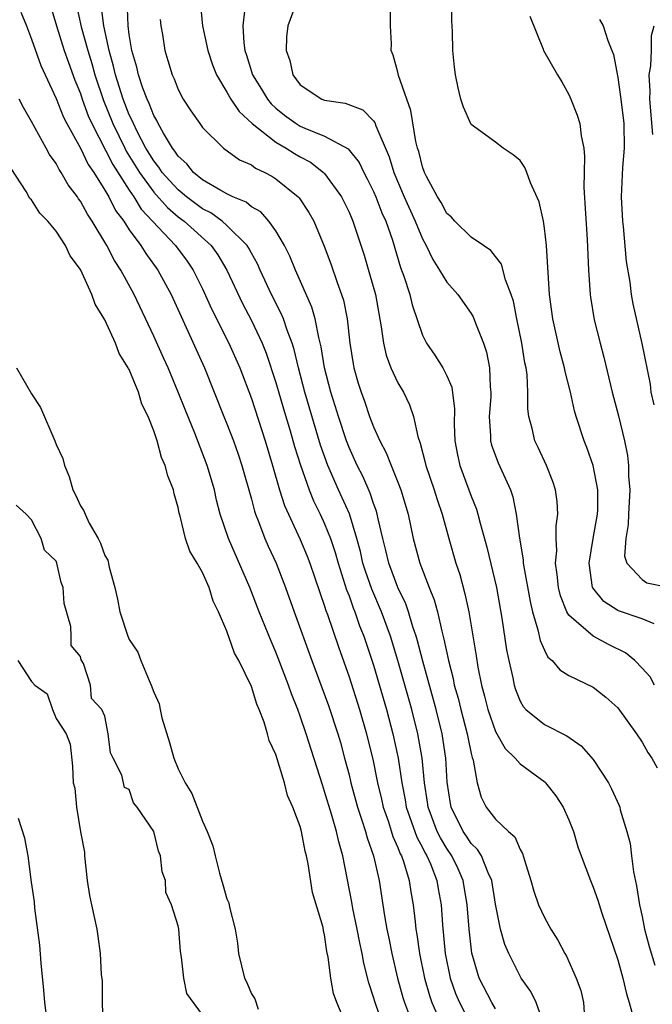
# Model space of a CAD drawing. Units: inches. Extents: x 2589000 to 2592000, y 1533000 to 1536000.
# Drawn here: x 2589282 to 2589334, y 1533259 to 1533340 of the extents above; entities that cross this region are included whole.
import ezdxf

# ---------------------------------------------------------------- set-up
doc = ezdxf.new("R2010")
doc.units = ezdxf.units.IN
doc.header["$MEASUREMENT"] = 0
doc.layers.add('LD25891533_2ft', color=31, linetype='Continuous')

msp = doc.modelspace()

# ---------------------------------------------------------------- linework, layer by layer
at = {"layer": 'LD25891533_2ft'}
for points, elevation in [([(2589284.578, 1533340.578), (2589285.047, 1533339), (2589285.679, 1533337), (2589286.013, 1533336.013), (2589286.547, 1533334.547), (2589287, 1533333.459), (2589287.149, 1533333), (2589287.645, 1533331.645), (2589287.928, 1533331), (2589289.653, 1533327.653), (2589291, 1533325.535), (2589291.37, 1533325), (2589291.985, 1533323.985), (2589294.774, 1533321), (2589295.727, 1533319.727), (2589296.236, 1533319), (2589297, 1533317.459), (2589297.766, 1533315.766), (2589299.152, 1533313), (2589300.043, 1533311), (2589301, 1533308.471), (2589302.139, 1533305), (2589302.736, 1533303), (2589303.312, 1533301), (2589303.718, 1533299.718), (2589305, 1533296.919), (2589305.562, 1533295.562), (2589305.776, 1533295), (2589306.596, 1533292.596), (2589307, 1533291.459), (2589307.105, 1533291.105), (2589307.232, 1533290.768), (2589308.121, 1533288.121), (2589309, 1533285.661), (2589309.859, 1533283), (2589310.432, 1533281), (2589310.549, 1533280.549), (2589310.935, 1533278.935), (2589311.325, 1533277), (2589311.652, 1533275.651), (2589311.791, 1533275), (2589312.216, 1533273.784), (2589312.586, 1533272.586), (2589313, 1533271.681), (2589313.182, 1533271.182), (2589313.282, 1533271), (2589313.458, 1533270.542), (2589313.933, 1533269), (2589314.068, 1533268.067), (2589314.259, 1533267), (2589314.399, 1533265.601), (2589314.477, 1533265), (2589314.56, 1533264.56), (2589314.775, 1533263), (2589315.178, 1533261), (2589315.574, 1533259.574), (2589315.773, 1533259), (2589316.374, 1533257.626)], 7594), ([(2589286.68, 1533340.68), (2589287.069, 1533338.931), (2589287.601, 1533337), (2589287.928, 1533335.928), (2589288.175, 1533335), (2589288.885, 1533332.885), (2589289.652, 1533331), (2589290.623, 1533329), (2589290.75, 1533328.75), (2589291.83, 1533327), (2589293, 1533325.381), (2589294.118, 1533324.118), (2589295, 1533323.363), (2589295.483, 1533323), (2589297.693, 1533321), (2589298.244, 1533320.244), (2589298.995, 1533319), (2589300.266, 1533316.266), (2589301, 1533314.859), (2589301.881, 1533313), (2589302.204, 1533312.204), (2589303, 1533309.793), (2589303.63, 1533307.63), (2589304.177, 1533305.823), (2589304.542, 1533304.542), (2589305.013, 1533303.014), (2589305.726, 1533301), (2589306.09, 1533300.09), (2589306.638, 1533299), (2589307, 1533298.214), (2589307.482, 1533297), (2589307.861, 1533295.861), (2589308.102, 1533295), (2589308.802, 1533292.802), (2589309, 1533292.303), (2589309.332, 1533291.332), (2589309.476, 1533291), (2589309.86, 1533289.86), (2589310.203, 1533289), (2589311, 1533286.627), (2589312.072, 1533283), (2589312.595, 1533281), (2589313.009, 1533279.009), (2589313.307, 1533277), (2589313.593, 1533275.593), (2589313.683, 1533275), (2589314.539, 1533272.54), (2589315, 1533271.699), (2589315.227, 1533271.228), (2589315.367, 1533271), (2589315.655, 1533270.345), (2589316.188, 1533269), (2589316.3, 1533268.3), (2589316.537, 1533267), (2589316.653, 1533265.348), (2589316.879, 1533263), (2589317.277, 1533261), (2589317.727, 1533259.727), (2589318.036, 1533259), (2589319.709, 1533255.709)], 7596), ([(2589321, 1533258.475), (2589320.703, 1533259), (2589319.66, 1533261), (2589319.046, 1533263.046), (2589318.825, 1533265), (2589318.681, 1533267), (2589318.348, 1533269), (2589317.939, 1533269.939), (2589317.422, 1533271), (2589317, 1533271.622), (2589316.476, 1533272.476), (2589316.223, 1533273), (2589315.467, 1533275), (2589315.418, 1533275.418), (2589315.164, 1533277), (2589314.978, 1533279), (2589314.633, 1533281), (2589314.134, 1533283), (2589313.004, 1533287.004), (2589312.386, 1533289), (2589311.653, 1533291), (2589310.853, 1533292.853), (2589310.337, 1533294.337), (2589310.137, 1533295), (2589309.931, 1533295.931), (2589309.643, 1533297), (2589309.022, 1533299.022), (2589308.126, 1533301), (2589307.252, 1533303), (2589306.662, 1533304.662), (2589305.37, 1533309), (2589304.845, 1533311), (2589304.497, 1533312.497), (2589304.335, 1533313), (2589303.919, 1533314.081), (2589303.629, 1533315), (2589303.45, 1533315.45), (2589302.656, 1533317), (2589301.717, 1533319), (2589301.5, 1533319.5), (2589301, 1533320.376), (2589300.79, 1533320.79), (2589300.653, 1533321), (2589299, 1533322.652), (2589298.6, 1533323), (2589297.676, 1533323.676), (2589297, 1533324.013), (2589295.684, 1533325), (2589295, 1533325.562), (2589294.31, 1533326.31), (2589293.698, 1533327), (2589293.429, 1533327.43), (2589293, 1533327.95), (2589292.362, 1533329), (2589291.649, 1533330.351), (2589291.332, 1533331), (2589291.241, 1533331.242), (2589291, 1533331.726), (2589290.498, 1533333), (2589289.858, 1533335), (2589289.71, 1533335.71), (2589289.338, 1533337), (2589288.908, 1533339), (2589288.697, 1533340.697)], 7598), ([(2589325.025, 1533257), (2589324.316, 1533259), (2589323.891, 1533259.891), (2589323.092, 1533261), (2589323, 1533261.153), (2589322.076, 1533263), (2589321.758, 1533263.758), (2589321.408, 1533265), (2589321, 1533267.048), (2589320.687, 1533269), (2589320.387, 1533269.613), (2589319.837, 1533271), (2589319.527, 1533271.527), (2589319, 1533272.018), (2589318.616, 1533272.616), (2589318.346, 1533273), (2589317.354, 1533275), (2589317.299, 1533275.298), (2589317.041, 1533277.041), (2589316.935, 1533279), (2589316.626, 1533281), (2589316.13, 1533283), (2589315.045, 1533286.955), (2589314.616, 1533288.616), (2589314.498, 1533289), (2589314.224, 1533289.776), (2589313.857, 1533291), (2589313.643, 1533291.643), (2589312.987, 1533293), (2589312.25, 1533295), (2589312.017, 1533296.018), (2589311.766, 1533297), (2589311.384, 1533298.617), (2589311.313, 1533299), (2589311.248, 1533299.248), (2589311, 1533299.886), (2589310.724, 1533300.725), (2589310.113, 1533302.113), (2589309.664, 1533303), (2589309, 1533304.473), (2589308.796, 1533305), (2589308.122, 1533307), (2589307.866, 1533307.866), (2589307.503, 1533309), (2589306.989, 1533311), (2589306.717, 1533312.717), (2589306.513, 1533313.487), (2589306.231, 1533315), (2589305.962, 1533315.962), (2589304.6, 1533319), (2589304.143, 1533320.143), (2589303.716, 1533321), (2589303, 1533322.222), (2589302.437, 1533323), (2589301.761, 1533323.761), (2589301, 1533324.189), (2589300.559, 1533324.558), (2589299.481, 1533325), (2589299, 1533325.239), (2589298.488, 1533325.512), (2589297, 1533326.404), (2589296.258, 1533327), (2589295.708, 1533327.708), (2589295, 1533328.331), (2589294.743, 1533328.743), (2589294.531, 1533329), (2589293.796, 1533330.204), (2589293.361, 1533331), (2589293.251, 1533331.251), (2589293, 1533331.66), (2589292.634, 1533332.634), (2589292.451, 1533333), (2589292.109, 1533333.891), (2589291.742, 1533335), (2589291.615, 1533335.615), (2589291.203, 1533337), (2589291, 1533338.308), (2589290.911, 1533339), (2589290.832, 1533341.168)], 7600), ([(2589296.817, 1533341), (2589297.004, 1533338.996), (2589297.424, 1533337), (2589297.813, 1533335.813), (2589298.129, 1533335), (2589299, 1533333.576), (2589299.326, 1533333), (2589299.99, 1533331.99), (2589301.062, 1533331), (2589303, 1533329.484), (2589303.834, 1533329), (2589304.537, 1533328.537), (2589305, 1533328.271), (2589305.827, 1533327.827), (2589306.905, 1533327), (2589307, 1533326.9), (2589308.383, 1533325), (2589309, 1533323.738), (2589309.317, 1533323), (2589310.231, 1533320.23), (2589310.686, 1533318.685), (2589311.151, 1533317), (2589311.641, 1533314.359), (2589311.811, 1533313), (2589312.024, 1533312.024), (2589312.428, 1533311), (2589313, 1533309.769), (2589313.45, 1533309), (2589313.955, 1533307.955), (2589314.278, 1533307), (2589314.631, 1533305.369), (2589314.83, 1533304.83), (2589315.242, 1533303.242), (2589315.286, 1533303), (2589315.976, 1533301), (2589316.207, 1533300.207), (2589316.625, 1533299), (2589317.168, 1533297), (2589317.751, 1533295), (2589318.06, 1533294.06), (2589318.488, 1533292.488), (2589318.795, 1533291), (2589319.399, 1533287.399), (2589319.54, 1533286.46), (2589319.835, 1533285), (2589320.089, 1533284.089), (2589320.351, 1533283), (2589321, 1533281.192), (2589321.793, 1533279.792), (2589322.612, 1533279), (2589323, 1533278.544), (2589324.653, 1533277.347), (2589325.05, 1533277.051), (2589325.099, 1533277), (2589325.939, 1533275.938), (2589326.541, 1533275), (2589327, 1533273.957), (2589327.372, 1533273), (2589327.748, 1533271.748), (2589328.019, 1533271), (2589328.762, 1533269), (2589329, 1533268.445), (2589329.364, 1533267.364), (2589329.692, 1533266.309), (2589331, 1533262.494), (2589331.429, 1533261), (2589331.714, 1533259.714), (2589331.95, 1533259), (2589332.296, 1533257.704)], 7604), ([(2589304.565, 1533340.564), (2589303.99, 1533339), (2589303.879, 1533338.121), (2589303.859, 1533337), (2589304.156, 1533336.156), (2589304.393, 1533335), (2589305, 1533334.184), (2589306.766, 1533333), (2589307, 1533332.909), (2589308.674, 1533332.674), (2589310.115, 1533332.115), (2589311, 1533331.22), (2589311.098, 1533331.098), (2589311.188, 1533330.812), (2589312.289, 1533328.289), (2589312.662, 1533327), (2589313.517, 1533325), (2589314.417, 1533323), (2589315, 1533321.559), (2589315.303, 1533321), (2589315.854, 1533319.854), (2589316.417, 1533319), (2589317, 1533318.02), (2589317.905, 1533317), (2589319, 1533315.434), (2589319.166, 1533315.166), (2589319.352, 1533314.648), (2589320.015, 1533313), (2589320.262, 1533312.262), (2589320.511, 1533311), (2589320.556, 1533309.444), (2589320.614, 1533309), (2589320.601, 1533308.601), (2589320.482, 1533307), (2589320.583, 1533305.417), (2589320.581, 1533305), (2589320.661, 1533304.661), (2589321.201, 1533303.201), (2589322.21, 1533301), (2589322.411, 1533300.411), (2589322.694, 1533299), (2589322.956, 1533297.044), (2589323.261, 1533295.261), (2589323.271, 1533295), (2589323.316, 1533294.684), (2589323.834, 1533291.834), (2589324.031, 1533291), (2589324.464, 1533289.536), (2589324.648, 1533288.648), (2589325, 1533287.861), (2589325.288, 1533287.288), (2589325.639, 1533287), (2589326.249, 1533286.249), (2589327, 1533285.793), (2589329, 1533284.84), (2589330.022, 1533284.022), (2589331, 1533283.131), (2589332.55, 1533281), (2589333, 1533280.316), (2589333.47, 1533279.47), (2589333.809, 1533279), (2589334.223, 1533278.223)], 7608), ([(2589333.985, 1533290.015), (2589333, 1533290.425), (2589331.073, 1533291.073), (2589331, 1533291.112), (2589329.856, 1533291.856), (2589328.957, 1533292.957), (2589328.94, 1533293), (2589328.653, 1533295), (2589328.983, 1533297.017), (2589329.344, 1533299), (2589329.365, 1533299.365), (2589329.374, 1533301), (2589328.986, 1533303), (2589328.469, 1533304.469), (2589328.254, 1533305), (2589327.609, 1533307), (2589327.474, 1533307.474), (2589327.137, 1533309), (2589326.702, 1533310.702), (2589326.654, 1533311), (2589326.299, 1533312.299), (2589325.695, 1533315), (2589325.421, 1533317), (2589325.159, 1533321), (2589325, 1533322.422), (2589324.91, 1533323), (2589324.58, 1533324.58), (2589323.854, 1533326.146), (2589323.562, 1533327), (2589323.399, 1533327.399), (2589323, 1533327.97), (2589322.437, 1533328.437), (2589321.619, 1533329), (2589321, 1533329.467), (2589319, 1533330.917), (2589318.358, 1533332.358), (2589318.166, 1533333), (2589317.926, 1533333.926), (2589317.724, 1533335), (2589317.636, 1533335.636), (2589317.485, 1533337), (2589317.464, 1533338.536), (2589317.423, 1533339.423), (2589317.43, 1533341)], 7612), ([(2589282.122, 1533340.122), (2589282.586, 1533339), (2589283, 1533337.922), (2589283.746, 1533335.746), (2589285, 1533333.053), (2589285.582, 1533331.582), (2589285.876, 1533331), (2589287, 1533329), (2589287.643, 1533327.643), (2589288.088, 1533327), (2589289, 1533325.557), (2589289.324, 1533325), (2589289.881, 1533323.881), (2589290.554, 1533323), (2589291, 1533322.302), (2589291.948, 1533321), (2589292.344, 1533320.344), (2589293.344, 1533319), (2589294.439, 1533317), (2589297.164, 1533311), (2589298.749, 1533307), (2589299, 1533306.403), (2589299.545, 1533305), (2589299.923, 1533303.923), (2589300.226, 1533303), (2589301, 1533300.238), (2589301.257, 1533299.256), (2589301.347, 1533299), (2589301.591, 1533298.409), (2589302.11, 1533297), (2589302.378, 1533296.378), (2589303.018, 1533295), (2589303.79, 1533293), (2589304.501, 1533291), (2589305.957, 1533287), (2589307.319, 1533283.318), (2589308.074, 1533281), (2589308.286, 1533280.286), (2589308.637, 1533279), (2589309, 1533277.643), (2589309.156, 1533277), (2589309.702, 1533275), (2589310.055, 1533273.945), (2589310.343, 1533273), (2589310.47, 1533272.471), (2589310.989, 1533271), (2589311.455, 1533269), (2589311.771, 1533267), (2589311.896, 1533266.104), (2589312.092, 1533265), (2589312.254, 1533264.253), (2589312.495, 1533263), (2589312.975, 1533261), (2589313.408, 1533259.408), (2589313.532, 1533259), (2589313.872, 1533258.128)], 7592), ([(2589300.461, 1533340.461), (2589300.3, 1533339), (2589300.386, 1533337.614), (2589300.472, 1533337), (2589300.608, 1533336.608), (2589301.103, 1533335), (2589301.827, 1533333.827), (2589302.311, 1533333), (2589302.621, 1533332.62), (2589303, 1533332.276), (2589303.703, 1533331.703), (2589304.667, 1533331), (2589305, 1533330.797), (2589305.379, 1533330.621), (2589307, 1533329.978), (2589308.928, 1533328.928), (2589309.818, 1533327.818), (2589310.201, 1533327), (2589310.482, 1533326.482), (2589311, 1533325.443), (2589311.187, 1533325), (2589311.688, 1533323.688), (2589312.011, 1533323), (2589312.562, 1533321.438), (2589313.219, 1533319.219), (2589313.497, 1533318.503), (2589313.971, 1533317), (2589314.159, 1533316.159), (2589315, 1533313.663), (2589315.341, 1533313), (2589316.036, 1533312.036), (2589316.673, 1533311), (2589317, 1533310.335), (2589317.406, 1533309.406), (2589317.637, 1533307.637), (2589317.613, 1533306.387), (2589317.655, 1533305), (2589317.867, 1533303.867), (2589318.062, 1533303), (2589318.817, 1533301), (2589319, 1533300.479), (2589319.424, 1533299.424), (2589319.547, 1533299), (2589319.723, 1533298.277), (2589320.29, 1533296.29), (2589321.061, 1533293), (2589321.511, 1533290.488), (2589321.9, 1533287.9), (2589322.082, 1533287), (2589322.403, 1533285.597), (2589322.515, 1533285), (2589322.629, 1533284.628), (2589323, 1533283.69), (2589323.247, 1533283.247), (2589323.483, 1533283), (2589325, 1533281.768), (2589326.841, 1533280.841), (2589328.021, 1533280.021), (2589329, 1533278.899), (2589330.233, 1533277), (2589330.496, 1533276.496), (2589331.119, 1533275.12), (2589331.167, 1533275), (2589331.212, 1533274.788), (2589331.755, 1533273), (2589332.015, 1533272.015), (2589332.122, 1533271), (2589332.291, 1533269.709), (2589332.553, 1533268.553), (2589332.787, 1533267), (2589333, 1533266.039), (2589333.201, 1533265), (2589333.579, 1533263.579), (2589334.044, 1533262.044)], 7606), ([(2589334.025, 1533285), (2589333.665, 1533285.665), (2589333, 1533286.394), (2589332.406, 1533287), (2589331.633, 1533287.633), (2589330.3, 1533288.3), (2589329, 1533289.016), (2589327, 1533290.74), (2589326.845, 1533291), (2589326.313, 1533292.313), (2589326.154, 1533293), (2589326.055, 1533294.056), (2589325.918, 1533295), (2589326.009, 1533296.009), (2589325.966, 1533297), (2589325.964, 1533298.037), (2589326.091, 1533299), (2589326.033, 1533300.033), (2589325.905, 1533301), (2589325.691, 1533301.691), (2589325.178, 1533303), (2589324.476, 1533304.476), (2589324.207, 1533305), (2589323.984, 1533306.016), (2589323.712, 1533307), (2589323.633, 1533307.633), (2589323.652, 1533309), (2589323.574, 1533310.426), (2589323.491, 1533311), (2589323.403, 1533311.403), (2589323.141, 1533313), (2589322.737, 1533315), (2589322.461, 1533316.461), (2589322.279, 1533317), (2589321.802, 1533318.198), (2589321.474, 1533319.474), (2589320.612, 1533320.612), (2589320.001, 1533321), (2589319, 1533321.687), (2589317.648, 1533323), (2589317.352, 1533323.352), (2589317, 1533323.633), (2589316.544, 1533324.544), (2589316.25, 1533325), (2589315.337, 1533326.663), (2589315.174, 1533327), (2589315, 1533327.467), (2589314.705, 1533328.705), (2589314.607, 1533329), (2589314.476, 1533329.524), (2589314.066, 1533332.066), (2589313.723, 1533333), (2589313.059, 1533334.941), (2589313, 1533335.215), (2589312.601, 1533336.601), (2589312.454, 1533337), (2589312.464, 1533337.536), (2589312.403, 1533339), (2589312.395, 1533340.395)], 7610), ([(2589323.792, 1533339.792), (2589324.894, 1533337.106), (2589324.926, 1533337), (2589326.06, 1533335), (2589326.422, 1533334.422), (2589327, 1533333.39), (2589327.171, 1533333), (2589327.694, 1533331.694), (2589327.896, 1533331), (2589328.009, 1533329.991), (2589328.219, 1533329), (2589328.29, 1533328.29), (2589328.248, 1533327), (2589328.231, 1533325.769), (2589328.49, 1533321.51), (2589328.599, 1533319), (2589328.738, 1533317), (2589328.772, 1533316.772), (2589329.083, 1533314.917), (2589329.56, 1533313), (2589329.871, 1533311.871), (2589330.554, 1533309), (2589331.058, 1533307.058), (2589331.558, 1533305), (2589331.816, 1533303.816), (2589331.898, 1533303), (2589331.892, 1533302.108), (2589331.992, 1533301), (2589331.876, 1533299), (2589331.852, 1533298.148), (2589331.653, 1533297), (2589331.568, 1533295.568), (2589331.757, 1533295), (2589333, 1533293.635), (2589333.385, 1533293.385), (2589335, 1533293.056)], 7614), ([(2589293.532, 1533339.532), (2589293.574, 1533339), (2589293.712, 1533338.288), (2589293.909, 1533337), (2589294.169, 1533336.169), (2589294.507, 1533335), (2589294.669, 1533334.669), (2589295, 1533333.799), (2589295.41, 1533333), (2589296.045, 1533332.045), (2589296.768, 1533331), (2589297, 1533330.685), (2589298.723, 1533329), (2589300.039, 1533328.039), (2589301, 1533327.609), (2589301.344, 1533327.344), (2589302.096, 1533327), (2589302.686, 1533326.686), (2589303, 1533326.486), (2589304.82, 1533325), (2589304.911, 1533324.911), (2589305.715, 1533323.715), (2589306.102, 1533323), (2589306.956, 1533320.956), (2589307.506, 1533319.506), (2589308.026, 1533317.974), (2589308.392, 1533317), (2589308.536, 1533316.536), (2589308.852, 1533315), (2589309.07, 1533313), (2589309.322, 1533311.323), (2589309.388, 1533311), (2589309.745, 1533309.745), (2589309.977, 1533309), (2589310.257, 1533308.257), (2589310.679, 1533307), (2589311, 1533306.164), (2589311.524, 1533305), (2589312.037, 1533304.037), (2589312.434, 1533303), (2589313, 1533301.629), (2589313.244, 1533301), (2589313.834, 1533299), (2589314.257, 1533297), (2589314.808, 1533295), (2589315.569, 1533293), (2589315.98, 1533291.98), (2589316.231, 1533291), (2589316.583, 1533289.417), (2589316.771, 1533288.771), (2589317.134, 1533287), (2589317.526, 1533285.526), (2589317.62, 1533285), (2589317.926, 1533283.926), (2589318.146, 1533283), (2589318.675, 1533281), (2589318.72, 1533280.72), (2589319, 1533279.382), (2589319.074, 1533279.074), (2589319.161, 1533278.839), (2589319.483, 1533277), (2589319.821, 1533275.821), (2589320.238, 1533275), (2589321, 1533274), (2589322.047, 1533273), (2589322.564, 1533272.564), (2589323, 1533271.53), (2589323.206, 1533271.207), (2589323.358, 1533270.642), (2589323.88, 1533269), (2589324.127, 1533268.127), (2589324.517, 1533267), (2589325, 1533265.958), (2589325.537, 1533265), (2589326.092, 1533264.093), (2589326.67, 1533263), (2589326.794, 1533262.794), (2589327.597, 1533261), (2589327.97, 1533259.97), (2589328.212, 1533259), (2589328.287, 1533257.713)], 7602), ([(2589329.519, 1533339.519), (2589329.798, 1533339), (2589330.185, 1533337.815), (2589330.529, 1533337), (2589330.649, 1533336.649), (2589331, 1533334.771), (2589331.249, 1533333), (2589331.491, 1533331), (2589331.533, 1533329), (2589331.406, 1533327.406), (2589331.288, 1533325), (2589331.382, 1533323), (2589331.44, 1533322.56), (2589331.7, 1533319.7), (2589332, 1533318), (2589332.115, 1533317), (2589332.244, 1533316.244), (2589332.974, 1533312.975), (2589333.646, 1533309.645), (2589333.72, 1533309), (2589333.96, 1533307.96)], 7616), ([(2589333.889, 1533330.111), (2589333.638, 1533333), (2589333.659, 1533333.659), (2589333.59, 1533335), (2589333.723, 1533335.723), (2589333.759, 1533337), (2589333.771, 1533338.229), (2589333.99, 1533339)], 7618), ([(2589312.128, 1533256.128), (2589311.124, 1533259), (2589311, 1533259.441), (2589310.615, 1533260.615), (2589310.207, 1533262.207), (2589310.063, 1533263), (2589309.869, 1533263.869), (2589309.659, 1533265), (2589309.31, 1533266.69), (2589309.219, 1533267.219), (2589308.476, 1533271), (2589308.153, 1533272.153), (2589307.979, 1533273), (2589307.566, 1533274.434), (2589307, 1533276.293), (2589306.814, 1533276.814), (2589305.496, 1533281), (2589305, 1533282.453), (2589304.799, 1533283), (2589304.282, 1533284.283), (2589304.034, 1533285), (2589303.2, 1533287.2), (2589303, 1533287.707), (2589302.606, 1533288.606), (2589301.648, 1533291), (2589300.884, 1533293), (2589299.115, 1533297), (2589298.452, 1533299), (2589298.148, 1533300.148), (2589297.967, 1533301), (2589297.389, 1533303), (2589296.36, 1533305.64), (2589295.564, 1533307.564), (2589295.014, 1533309), (2589294.173, 1533311), (2589293.808, 1533311.808), (2589293, 1533313.587), (2589291.399, 1533317), (2589290.316, 1533319), (2589289.787, 1533319.787), (2589289.167, 1533321), (2589287.963, 1533323), (2589287.571, 1533323.571), (2589287, 1533324.65), (2589286.848, 1533324.849), (2589286.755, 1533325), (2589285.994, 1533325.994), (2589285.428, 1533327), (2589285.246, 1533327.246), (2589285, 1533327.738), (2589284.472, 1533328.473), (2589284.202, 1533329), (2589283, 1533331.181), (2589282.327, 1533332.327), (2589281.972, 1533333)], 7590), ([(2589308.743, 1533257.257), (2589307.989, 1533259), (2589307.721, 1533259.721), (2589307.497, 1533261), (2589307.29, 1533262.71), (2589307.182, 1533263.183), (2589307, 1533264.524), (2589306.901, 1533264.9), (2589306.868, 1533265.132), (2589306.01, 1533268.01), (2589305.649, 1533270.351), (2589305.51, 1533271), (2589305.399, 1533271.399), (2589305.112, 1533273), (2589305, 1533273.412), (2589304.403, 1533275), (2589303.961, 1533275.961), (2589303.701, 1533277), (2589303, 1533279.301), (2589302.448, 1533280.449), (2589302.332, 1533281), (2589302.052, 1533281.947), (2589301.637, 1533283), (2589301.435, 1533283.436), (2589301, 1533284.877), (2589299.975, 1533287), (2589299.624, 1533287.624), (2589299, 1533289.416), (2589298.303, 1533291), (2589297.865, 1533291.865), (2589297.55, 1533293), (2589297, 1533294.216), (2589296.549, 1533295), (2589295.959, 1533295.959), (2589295.608, 1533297), (2589295.16, 1533298.84), (2589295.087, 1533299.087), (2589295, 1533299.54), (2589294.666, 1533300.666), (2589294.616, 1533301), (2589294.154, 1533302.154), (2589293.949, 1533303), (2589293.648, 1533303.648), (2589293.274, 1533305), (2589293, 1533305.835), (2589292.532, 1533307), (2589292.021, 1533308.021), (2589291.758, 1533309), (2589291, 1533310.844), (2589290.935, 1533310.934), (2589290.919, 1533311), (2589290.164, 1533312.164), (2589289.867, 1533313), (2589289, 1533314.92), (2589288.211, 1533316.211), (2589287.94, 1533317), (2589287, 1533319.057), (2589286.165, 1533320.165), (2589285.777, 1533321), (2589285, 1533322.188), (2589284.318, 1533323), (2589283.671, 1533323.671), (2589283, 1533324.755), (2589282.866, 1533324.866), (2589282.565, 1533325.435), (2589281.326, 1533327.326)], 7588), ([(2589281.753, 1533311), (2589283, 1533308.868), (2589283.735, 1533307.735), (2589284.897, 1533305), (2589285, 1533304.72), (2589285.555, 1533303.555), (2589285.681, 1533303), (2589286.089, 1533302.089), (2589286.384, 1533301), (2589286.591, 1533300.591), (2589287, 1533299.679), (2589287.284, 1533299.284), (2589287.373, 1533299), (2589287.727, 1533298.273), (2589288.457, 1533297), (2589288.634, 1533296.634), (2589289, 1533295.623), (2589289.24, 1533295.24), (2589289.344, 1533294.656), (2589289.803, 1533293), (2589290.03, 1533292.03), (2589290.22, 1533291), (2589290.877, 1533289), (2589291, 1533288.735), (2589291.686, 1533287.686), (2589291.938, 1533287), (2589292.615, 1533285.385), (2589292.802, 1533285), (2589293, 1533284.414), (2589293.449, 1533283.449), (2589293.529, 1533283), (2589293.678, 1533282.322), (2589294.281, 1533280.281), (2589294.641, 1533279), (2589295, 1533278.134), (2589295.581, 1533277), (2589296.128, 1533276.128), (2589297, 1533273.856), (2589297.381, 1533273), (2589297.833, 1533271.833), (2589298.029, 1533271), (2589298.397, 1533269.603), (2589298.674, 1533268.673), (2589299, 1533267.489), (2589299.146, 1533267.146), (2589299.209, 1533266.791), (2589299.671, 1533265), (2589299.855, 1533263.855), (2589299.952, 1533263), (2589300.446, 1533261), (2589300.621, 1533260.621), (2589301, 1533259.714), (2589301.288, 1533259.288), (2589301.547, 1533258.453)], 7588), ([(2589297, 1533257.983), (2589295.724, 1533259.724), (2589295.47, 1533261), (2589295.287, 1533262.713), (2589295.183, 1533263.183), (2589295.046, 1533265), (2589295, 1533265.267), (2589294.45, 1533267), (2589294.001, 1533268.001), (2589293.955, 1533269), (2589293.691, 1533269.69), (2589293.553, 1533271), (2589293.38, 1533271.38), (2589293.007, 1533273), (2589291.644, 1533275), (2589291.349, 1533275.349), (2589291, 1533276.444), (2589290.597, 1533276.597), (2589290.381, 1533277.619), (2589289.674, 1533279), (2589289.46, 1533279.459), (2589289.281, 1533281), (2589289, 1533282.462), (2589288.757, 1533283), (2589287.897, 1533283.897), (2589287.825, 1533285), (2589287.241, 1533286.759), (2589287.066, 1533287.066), (2589287, 1533287.346), (2589286.243, 1533288.243), (2589286.243, 1533289), (2589286.215, 1533289.785), (2589285.677, 1533291.677), (2589285.573, 1533293), (2589285.411, 1533293.411), (2589285.065, 1533295), (2589285, 1533295.147), (2589284.053, 1533296.053), (2589283.773, 1533297), (2589283, 1533298.528), (2589282.564, 1533299), (2589281.726, 1533299.727)], 7590), ([(2589281.865, 1533287), (2589283, 1533285.295), (2589283.268, 1533285), (2589284.268, 1533284.269), (2589284.7, 1533283), (2589285, 1533282.272), (2589285.836, 1533281), (2589286.147, 1533280.147), (2589286.353, 1533278.353), (2589286.416, 1533277), (2589286.541, 1533276.541), (2589286.675, 1533275), (2589287, 1533272.975), (2589287.318, 1533271.318), (2589287.329, 1533271), (2589287.544, 1533269), (2589287.748, 1533267.748), (2589287.894, 1533267), (2589288.331, 1533265), (2589288.429, 1533264.429), (2589288.622, 1533263), (2589288.7, 1533261.3), (2589288.771, 1533260.771), (2589288.771, 1533259), (2589288.825, 1533257.175)], 7590), ([(2589284.254, 1533257.747), (2589284.072, 1533259), (2589283.999, 1533259.999), (2589283.777, 1533262.223), (2589283.678, 1533263.678), (2589283.267, 1533266.733), (2589283.228, 1533267.229), (2589283, 1533268.853), (2589282.729, 1533271), (2589282.455, 1533272.455), (2589281.937, 1533274.063)], 7588)]:
    msp.add_lwpolyline(points, dxfattribs=dict(at, elevation=elevation))

doc.saveas('drawing.dxf')
